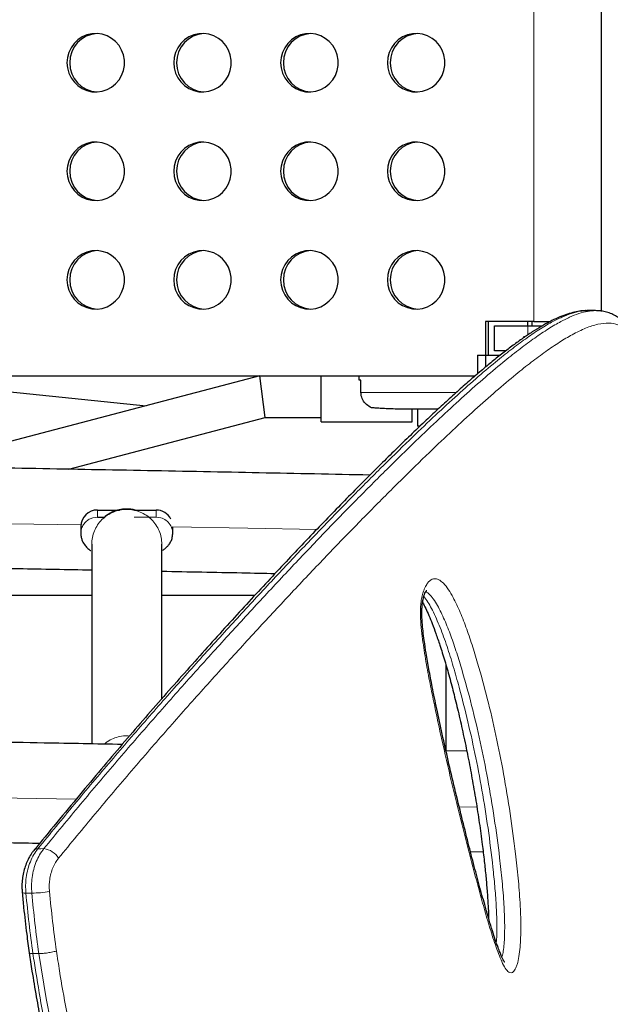
# Model space of a CAD drawing. Extents: x -91 to 567, y -9 to 660.
# Drawn here: x 338 to 347, y 238 to 253 of the extents above; entities that cross this region are included whole.
import ezdxf

# ---------------------------------------------------------------- set-up
doc = ezdxf.new("R2010")
doc.units = 0
doc.header["$LTSCALE"] = 0.125
doc.header["$MEASUREMENT"] = 0
doc.layers.add('CONTOUR', color=7, linetype='CONTINUOUS')

msp = doc.modelspace()

# ---------------------------------------------------------------- linework, layer by layer
at = {"layer": 'CONTOUR', "lineweight": 25}
for p, q in [((347.09303, 262.33667), (347.09303, 248.42664)), ((347.00466, 248.43892), (346.88015, 248.43892)), ((346.08341, 248.27417), (345.36272, 248.27417)), ((345.36272, 248.27417), (345.36272, 247.59384)), ((345.40385, 247.77417), (345.40385, 248.27417)), ((345.49303, 247.83667), (345.49303, 248.21167)), ((345.49303, 248.21167), (345.99303, 248.21167)), ((345.99303, 248.21167), (345.99303, 248.27417)), ((345.99303, 248.21167), (346.21214, 248.21167)), ((346.05553, 248.27417), (346.05553, 248.21167)), ((346.08341, 248.27417), (346.32594, 248.27417)), ((345.93053, 248.04576), (345.93736, 248.03665)), ((345.95093, 248.04576), (345.93053, 248.04576)), ((345.23973, 247.77417), (345.58452, 247.77417)), ((345.23973, 247.77417), (345.23973, 247.49015)), ((345.66191, 247.83667), (345.49303, 247.83667)), ((335.29274, 247.46167), (345.20658, 247.46167)), ((341.98386, 247.46167), (336.99303, 246.14871)), ((342.0647, 246.83667), (341.98386, 247.46167)), ((342.89928, 247.14917), (342.89928, 247.46167)), ((343.47078, 247.39917), (343.47078, 247.46167)), ((336.99121, 247.35275), (340.28278, 247.01416)), ((343.49773, 247.39917), (343.47078, 247.39917)), ((343.49773, 247.21167), (343.49773, 247.39917)), ((342.89928, 246.77417), (342.89928, 247.14917)), ((344.27837, 246.96167), (344.14444, 246.96167)), ((344.26428, 246.77417), (344.26428, 246.96167)), ((344.64994, 246.96167), (344.27837, 246.96167)), ((344.34303, 246.96167), (344.34303, 246.71167)), ((339.12756, 246.06399), (342.0647, 246.83667)), ((342.0647, 246.83667), (342.89928, 246.83667)), ((342.89928, 246.77417), (344.26428, 246.77417)), ((344.37609, 246.71167), (344.34303, 246.71167)), ((339.55553, 245.45433), (339.88178, 245.45433)), ((340.10788, 245.45433), (340.43053, 245.45433)), ((339.55553, 245.34841), (339.66169, 245.34841)), ((339.30553, 245.20573), (339.30553, 245.09982)), ((340.68053, 245.09982), (340.68053, 245.20428)), ((339.46803, 244.94094), (339.46803, 241.95342)), ((340.51803, 242.6307), (340.51803, 244.94094)), ((336.26803, 244.17917), (339.46803, 244.17917)), ((340.51803, 244.17917), (341.91025, 244.17917)), ((344.76803, 243.13794), (344.76803, 241.84885)), ((345.08124, 241.84229), (344.76803, 241.84885)), ((345.1354, 240.34085), (345.32549, 240.33676))]:
    msp.add_line(p, q, dxfattribs=at)
at = {"layer": 'CONTOUR', "lineweight": 18}
for p, q in [((346.08341, 260.89917), (346.08341, 248.27417)), ((345.99303, 248.21167), (345.99303, 248.07403)), ((343.49773, 247.21167), (344.9245, 247.21167)), ((339.55553, 245.45433), (339.55553, 245.34841)), ((340.43053, 245.45433), (340.43053, 245.34841)), ((339.44598, 245.32327), (339.48553, 245.33847)), ((339.48553, 245.33847), (339.55553, 245.34841)), ((340.43053, 245.34841), (340.10103, 245.34841)), ((340.43053, 245.34841), (340.50053, 245.33847)), ((345.23283, 241.008), (344.96864, 241.01361)), ((338.67681, 238.81442), (338.58842, 238.81442))]:
    msp.add_line(p, q, dxfattribs=at)
at = {"layer": 'CONTOUR', "lineweight": 25, "flags": 128}
for points in [[(339.09788, 252.14917), (339.1048, 252.07105), (339.12533, 251.99544), (339.15881, 251.92477), (339.20417, 251.86132), (339.25995, 251.80711), (339.32435, 251.7639), (339.39531, 251.73308), (339.47055, 251.71562), (339.54764, 251.71211), (339.62411, 251.72263), (339.6975, 251.74687), (339.76546, 251.78404), (339.82579, 251.83294), (339.87657, 251.89201), (339.91615, 251.95934), (339.94326, 252.03277), (339.95704, 252.10995), (339.95704, 252.18838), (339.94326, 252.26556), (339.91615, 252.33899), (339.87657, 252.40632), (339.82579, 252.46539), (339.76546, 252.51429), (339.6975, 252.55146), (339.62411, 252.5757), (339.54764, 252.58622), (339.47055, 252.58271), (339.39531, 252.56525), (339.32435, 252.53443), (339.25995, 252.49122), (339.20417, 252.43701), (339.15881, 252.37356), (339.12533, 252.30289), (339.1048, 252.22728), (339.09788, 252.14917)], [(340.69668, 252.14917), (340.7036, 252.07105), (340.72413, 251.99544), (340.75761, 251.92477), (340.80297, 251.86132), (340.85875, 251.80711), (340.92315, 251.7639), (340.99411, 251.73308), (341.06935, 251.71562), (341.14644, 251.71211), (341.22291, 251.72263), (341.2963, 251.74687), (341.36426, 251.78404), (341.42459, 251.83294), (341.47537, 251.89201), (341.51495, 251.95934), (341.54206, 252.03277), (341.55584, 252.10995), (341.55584, 252.18838), (341.54206, 252.26556), (341.51495, 252.33899), (341.47537, 252.40632), (341.42459, 252.46539), (341.36426, 252.51429), (341.2963, 252.55146), (341.22291, 252.5757), (341.14644, 252.58622), (341.06935, 252.58271), (340.99411, 252.56525), (340.92315, 252.53443), (340.85875, 252.49122), (340.80297, 252.43701), (340.75761, 252.37356), (340.72413, 252.30289), (340.7036, 252.22728), (340.69668, 252.14917)], [(342.29548, 252.14917), (342.3024, 252.07105), (342.32293, 251.99544), (342.35641, 251.92477), (342.40177, 251.86132), (342.45755, 251.80711), (342.52195, 251.7639), (342.59291, 251.73308), (342.66815, 251.71562), (342.74524, 251.71211), (342.82171, 251.72263), (342.8951, 251.74687), (342.96306, 251.78404), (343.02339, 251.83294), (343.07417, 251.89201), (343.11375, 251.95934), (343.14086, 252.03277), (343.15464, 252.10995), (343.15464, 252.18838), (343.14086, 252.26556), (343.11375, 252.33899), (343.07417, 252.40632), (343.02339, 252.46539), (342.96306, 252.51429), (342.8951, 252.55146), (342.82171, 252.5757), (342.74524, 252.58622), (342.66815, 252.58271), (342.59291, 252.56525), (342.52195, 252.53443), (342.45755, 252.49122), (342.40177, 252.43701), (342.35641, 252.37356), (342.32293, 252.30289), (342.3024, 252.22728), (342.29548, 252.14917)], [(343.89428, 252.14917), (343.9012, 252.07105), (343.92173, 251.99544), (343.95521, 251.92477), (344.00057, 251.86132), (344.05635, 251.80711), (344.12075, 251.7639), (344.19171, 251.73308), (344.26695, 251.71562), (344.34404, 251.71211), (344.42051, 251.72263), (344.4939, 251.74687), (344.56186, 251.78404), (344.62219, 251.83294), (344.67297, 251.89201), (344.71255, 251.95934), (344.73966, 252.03277), (344.75344, 252.10995), (344.75344, 252.18838), (344.73966, 252.26556), (344.71255, 252.33899), (344.67297, 252.40632), (344.62219, 252.46539), (344.56186, 252.51429), (344.4939, 252.55146), (344.42051, 252.5757), (344.34404, 252.58622), (344.26695, 252.58271), (344.19171, 252.56525), (344.12075, 252.53443), (344.05635, 252.49122), (344.00057, 252.43701), (343.95521, 252.37356), (343.92173, 252.30289), (343.9012, 252.22728), (343.89428, 252.14917)], [(339.09788, 250.52417), (339.1048, 250.44605), (339.12533, 250.37044), (339.15881, 250.29977), (339.20417, 250.23632), (339.25995, 250.18211), (339.32435, 250.1389), (339.39531, 250.10808), (339.47055, 250.09062), (339.54764, 250.08711), (339.62411, 250.09763), (339.6975, 250.12187), (339.76546, 250.15904), (339.82579, 250.20794), (339.87657, 250.26701), (339.91615, 250.33434), (339.94326, 250.40777), (339.95704, 250.48495), (339.95704, 250.56338), (339.94326, 250.64056), (339.91615, 250.71399), (339.87657, 250.78132), (339.82579, 250.84039), (339.76546, 250.88929), (339.6975, 250.92646), (339.62411, 250.9507), (339.54764, 250.96122), (339.47055, 250.95771), (339.39531, 250.94025), (339.32435, 250.90943), (339.25995, 250.86622), (339.20417, 250.81201), (339.15881, 250.74856), (339.12533, 250.67789), (339.1048, 250.60228), (339.09788, 250.52417)], [(340.69668, 250.52417), (340.7036, 250.44605), (340.72413, 250.37044), (340.75761, 250.29977), (340.80297, 250.23632), (340.85875, 250.18211), (340.92315, 250.1389), (340.99411, 250.10808), (341.06935, 250.09062), (341.14644, 250.08711), (341.22291, 250.09763), (341.2963, 250.12187), (341.36426, 250.15904), (341.42459, 250.20794), (341.47537, 250.26701), (341.51495, 250.33434), (341.54206, 250.40777), (341.55584, 250.48495), (341.55584, 250.56338), (341.54206, 250.64056), (341.51495, 250.71399), (341.47537, 250.78132), (341.42459, 250.84039), (341.36426, 250.88929), (341.2963, 250.92646), (341.22291, 250.9507), (341.14644, 250.96122), (341.06935, 250.95771), (340.99411, 250.94025), (340.92315, 250.90943), (340.85875, 250.86622), (340.80297, 250.81201), (340.75761, 250.74856), (340.72413, 250.67789), (340.7036, 250.60228), (340.69668, 250.52417)], [(342.29548, 250.52417), (342.3024, 250.44605), (342.32293, 250.37044), (342.35641, 250.29977), (342.40177, 250.23632), (342.45755, 250.18211), (342.52195, 250.1389), (342.59291, 250.10808), (342.66815, 250.09062), (342.74524, 250.08711), (342.82171, 250.09763), (342.8951, 250.12187), (342.96306, 250.15904), (343.02339, 250.20794), (343.07417, 250.26701), (343.11375, 250.33434), (343.14086, 250.40777), (343.15464, 250.48495), (343.15464, 250.56338), (343.14086, 250.64056), (343.11375, 250.71399), (343.07417, 250.78132), (343.02339, 250.84039), (342.96306, 250.88929), (342.8951, 250.92646), (342.82171, 250.9507), (342.74524, 250.96122), (342.66815, 250.95771), (342.59291, 250.94025), (342.52195, 250.90943), (342.45755, 250.86622), (342.40177, 250.81201), (342.35641, 250.74856), (342.32293, 250.67789), (342.3024, 250.60228), (342.29548, 250.52417)], [(343.89428, 250.52417), (343.9012, 250.44605), (343.92173, 250.37044), (343.95521, 250.29977), (344.00057, 250.23632), (344.05635, 250.18211), (344.12075, 250.1389), (344.19171, 250.10808), (344.26695, 250.09062), (344.34404, 250.08711), (344.42051, 250.09763), (344.4939, 250.12187), (344.56186, 250.15904), (344.62219, 250.20794), (344.67297, 250.26701), (344.71255, 250.33434), (344.73966, 250.40777), (344.75344, 250.48495), (344.75344, 250.56338), (344.73966, 250.64056), (344.71255, 250.71399), (344.67297, 250.78132), (344.62219, 250.84039), (344.56186, 250.88929), (344.4939, 250.92646), (344.42051, 250.9507), (344.34404, 250.96122), (344.26695, 250.95771), (344.19171, 250.94025), (344.12075, 250.90943), (344.05635, 250.86622), (344.00057, 250.81201), (343.95521, 250.74856), (343.92173, 250.67789), (343.9012, 250.60228), (343.89428, 250.52417)], [(339.09788, 248.89917), (339.1048, 248.82105), (339.12533, 248.74544), (339.15881, 248.67477), (339.20417, 248.61132), (339.25995, 248.55711), (339.32435, 248.5139), (339.39531, 248.48308), (339.47055, 248.46562), (339.54764, 248.46211), (339.62411, 248.47263), (339.6975, 248.49687), (339.76546, 248.53404), (339.82579, 248.58294), (339.87657, 248.64201), (339.91615, 248.70934), (339.94326, 248.78277), (339.95704, 248.85995), (339.95704, 248.93838), (339.94326, 249.01556), (339.91615, 249.08899), (339.87657, 249.15632), (339.82579, 249.21539), (339.76546, 249.26429), (339.6975, 249.30146), (339.62411, 249.3257), (339.54764, 249.33622), (339.47055, 249.33271), (339.39531, 249.31525), (339.32435, 249.28443), (339.25995, 249.24122), (339.20417, 249.18701), (339.15881, 249.12356), (339.12533, 249.05289), (339.1048, 248.97728), (339.09788, 248.89917)], [(340.69668, 248.89917), (340.7036, 248.82105), (340.72413, 248.74544), (340.75761, 248.67477), (340.80297, 248.61132), (340.85875, 248.55711), (340.92315, 248.5139), (340.99411, 248.48308), (341.06935, 248.46562), (341.14644, 248.46211), (341.22291, 248.47263), (341.2963, 248.49687), (341.36426, 248.53404), (341.42459, 248.58294), (341.47537, 248.64201), (341.51495, 248.70934), (341.54206, 248.78277), (341.55584, 248.85995), (341.55584, 248.93838), (341.54206, 249.01556), (341.51495, 249.08899), (341.47537, 249.15632), (341.42459, 249.21539), (341.36426, 249.26429), (341.2963, 249.30146), (341.22291, 249.3257), (341.14644, 249.33622), (341.06935, 249.33271), (340.99411, 249.31525), (340.92315, 249.28443), (340.85875, 249.24122), (340.80297, 249.18701), (340.75761, 249.12356), (340.72413, 249.05289), (340.7036, 248.97728), (340.69668, 248.89917)], [(342.29548, 248.89917), (342.3024, 248.82105), (342.32293, 248.74544), (342.35641, 248.67477), (342.40177, 248.61132), (342.45755, 248.55711), (342.52195, 248.5139), (342.59291, 248.48308), (342.66815, 248.46562), (342.74524, 248.46211), (342.82171, 248.47263), (342.8951, 248.49687), (342.96306, 248.53404), (343.02339, 248.58294), (343.07417, 248.64201), (343.11375, 248.70934), (343.14086, 248.78277), (343.15464, 248.85995), (343.15464, 248.93838), (343.14086, 249.01556), (343.11375, 249.08899), (343.07417, 249.15632), (343.02339, 249.21539), (342.96306, 249.26429), (342.8951, 249.30146), (342.82171, 249.3257), (342.74524, 249.33622), (342.66815, 249.33271), (342.59291, 249.31525), (342.52195, 249.28443), (342.45755, 249.24122), (342.40177, 249.18701), (342.35641, 249.12356), (342.32293, 249.05289), (342.3024, 248.97728), (342.29548, 248.89917)], [(343.89428, 248.89917), (343.9012, 248.82105), (343.92173, 248.74544), (343.95521, 248.67477), (344.00057, 248.61132), (344.05635, 248.55711), (344.12075, 248.5139), (344.19171, 248.48308), (344.26695, 248.46562), (344.34404, 248.46211), (344.42051, 248.47263), (344.4939, 248.49687), (344.56186, 248.53404), (344.62219, 248.58294), (344.67297, 248.64201), (344.71255, 248.70934), (344.73966, 248.78277), (344.75344, 248.85995), (344.75344, 248.93838), (344.73966, 249.01556), (344.71255, 249.08899), (344.67297, 249.15632), (344.62219, 249.21539), (344.56186, 249.26429), (344.4939, 249.30146), (344.42051, 249.3257), (344.34404, 249.33622), (344.26695, 249.33271), (344.19171, 249.31525), (344.12075, 249.28443), (344.05635, 249.24122), (344.00057, 249.18701), (343.95521, 249.12356), (343.92173, 249.05289), (343.9012, 248.97728), (343.89428, 248.89917)]]:
    msp.add_lwpolyline(points, dxfattribs=at)
at = {"layer": 'CONTOUR', "lineweight": 18, "flags": 128}
for points in [[(339.30673, 245.23008), (338.25005, 245.24931), (336.46896, 245.28052), (336.43052, 245.28118)], [(342.83467, 245.162), (341.80506, 245.18249), (340.68053, 245.20428)], [(339.23732, 241.12708), (338.35222, 241.14319), (336.5665, 241.17457), (334.77852, 241.20446), (332.98838, 241.23287), (331.1962, 241.25979)], [(338.66294, 240.38444), (338.70783, 240.38478), (338.75219, 240.38511)], [(338.57167, 239.71951), (338.52639, 239.71969), (338.48325, 239.71987)], [(338.9176, 237.48327), (338.78631, 238.14215), (338.67681, 238.81441), (338.67681, 238.81442), (338.67681, 238.81442)]]:
    msp.add_lwpolyline(points, dxfattribs=at)
at = {"layer": 'CONTOUR', "lineweight": 25}
for centre, radius, start, end in [((339.57304, 252.1528), 0.43404, 93.189078, 180.479469), ((341.17184, 252.1528), 0.43404, 93.189078, 180.479469), ((342.77064, 252.1528), 0.43404, 93.189078, 180.479469), ((344.36944, 252.1528), 0.43404, 93.189078, 180.479469), ((339.57335, 252.14582), 0.43435, 179.558928, 266.772526), ((341.17215, 252.14582), 0.43435, 179.558928, 266.772526), ((342.77095, 252.14582), 0.43435, 179.558928, 266.772526), ((344.36975, 252.14582), 0.43435, 179.558928, 266.772526), ((339.57304, 250.5278), 0.43404, 93.189078, 180.479469), ((341.17184, 250.5278), 0.43404, 93.189078, 180.479469), ((342.77064, 250.5278), 0.43404, 93.189078, 180.479469), ((344.36944, 250.5278), 0.43404, 93.189078, 180.479469), ((339.57335, 250.52082), 0.43435, 179.558928, 266.772526), ((341.17215, 250.52082), 0.43435, 179.558928, 266.772526), ((342.77095, 250.52082), 0.43435, 179.558928, 266.772526), ((344.36975, 250.52082), 0.43435, 179.558928, 266.772526), ((339.57304, 248.9028), 0.43404, 93.189078, 180.479469), ((341.17184, 248.9028), 0.43404, 93.189078, 180.479469), ((342.77064, 248.9028), 0.43404, 93.189078, 180.479469), ((344.36944, 248.9028), 0.43404, 93.189078, 180.479469), ((339.57335, 248.89582), 0.43435, 179.558928, 266.772526), ((341.17215, 248.89582), 0.43435, 179.558928, 266.772526), ((342.77095, 248.89582), 0.43435, 179.558928, 266.772526), ((344.36975, 248.89582), 0.43435, 179.558928, 266.772526), ((339.55483, 245.20503), 0.2493, 89.838857, 179.837945), ((340.43086, 245.20423), 0.2501, 27.238823, 90.076369)]:
    msp.add_arc(centre, radius, start, end, dxfattribs=at)
at = {"layer": 'CONTOUR', "lineweight": 18}
for centre, radius, start, end in [((338.65802, 240.31099), 0.07361, 86.168701, 137.648305), ((338.71982, 240.09468), 0.29223, 30.444522, 83.639713), ((338.46596, 239.80382), 0.08571, 243.72548, 281.642547), ((338.54902, 241.43249), 1.71313, 270.757584, 279.640227)]:
    msp.add_arc(centre, radius, start, end, dxfattribs=at)
at = {"layer": 'CONTOUR', "lineweight": 25}
for points, knots in [([(346.88014, 248.43792), (346.87246, 248.43821), (346.83443, 248.43963), (346.76342, 248.43077), (346.66488, 248.41122), (346.5585, 248.37833), (346.44438, 248.33285), (346.32312, 248.27449), (346.19518, 248.20368), (346.06099, 248.12092), (345.92068, 248.02662), (345.77419, 247.92109), (345.62136, 247.80454), (345.46157, 247.67679), (345.29447, 247.53798), (345.11965, 247.38776), (344.9373, 247.22641), (344.74724, 247.05387), (344.54916, 246.86997), (344.34277, 246.67455), (344.12782, 246.46749), (343.90459, 246.24923), (343.67357, 246.02011), (343.43535, 245.78061), (343.18993, 245.53064), (342.9373, 245.27009), (342.67748, 244.99887), (342.41051, 244.71689), (342.13643, 244.42408), (341.85531, 244.12037), (341.56721, 243.80572), (341.27225, 243.48007), (340.97052, 243.14341), (340.66218, 242.79566), (340.3523, 242.44277), (340.04159, 242.08279), (339.72852, 241.71489), (339.40579, 241.3309), (339.07129, 240.92853), (338.80299, 240.60327), (338.64514, 240.41052), (338.60381, 240.36005)], [0, 0, 0, 0, 0.00456606, 0.02260072, 0.04194919, 0.06274206, 0.08458038, 0.1072142, 0.1303353, 0.15376197, 0.17741262, 0.20125721, 0.22528419, 0.24948399, 0.27410909, 0.29902046, 0.3242124, 0.34971987, 0.3755761, 0.40181318, 0.42846228, 0.45553794, 0.48284748, 0.51039337, 0.53819822, 0.56627406, 0.59463194, 0.62328189, 0.65223279, 0.68149233, 0.71106692, 0.74096157, 0.7711798, 0.80172349, 0.8326062, 0.8622932, 0.89247792, 0.92348765, 0.95540364, 0.98832276, 1, 1, 1, 1]), ([(347.74172, 246.94375), (347.74132, 246.97813), (347.74026, 247.0691), (347.73433, 247.20637), (347.7246, 247.35587), (347.71068, 247.49668), (347.69183, 247.63194), (347.66752, 247.75935), (347.63715, 247.87806), (347.59989, 247.98799), (347.55495, 248.08777), (347.5025, 248.17574), (347.44308, 248.25111), (347.37729, 248.31359), (347.3061, 248.36302), (347.23117, 248.39947), (347.15285, 248.42389), (347.0765, 248.43736), (347.02616, 248.43786), (347.00343, 248.43809)], [0, 0, 0, 0, 0.03742742, 0.09906313, 0.15763091, 0.21934054, 0.283181, 0.34780508, 0.41333181, 0.47969071, 0.54650194, 0.61096043, 0.67342547, 0.73290084, 0.78945959, 0.84396455, 0.89832621, 0.95410574, 1, 1, 1, 1]), ([(343.65612, 246.98504), (343.62942, 246.9991), (343.57593, 247.02726), (343.52088, 247.09928), (343.49946, 247.165), (343.49808, 247.20229), (343.49773, 247.21167)], [0, 0, 0, 0, 0.3090289, 0.61912893, 0.90425872, 1, 1, 1, 1]), ([(344.27837, 246.96167), (344.23728, 246.96182), (344.15392, 246.96215), (344.03536, 246.96463), (343.92445, 246.96831), (343.82633, 246.97292), (343.74227, 246.97804), (343.68788, 246.98217), (343.66329, 246.98439), (343.65612, 246.98504)], [0, 0, 0, 0, 0.15340897, 0.31126393, 0.4647465, 0.62265838, 0.7765259, 0.93484193, 1, 1, 1, 1]), ([(343.63108, 245.97686), (343.07953, 245.98802), (341.97163, 246.01043), (340.30449, 246.04247), (338.63055, 246.07339), (336.95448, 246.10299), (335.27642, 246.13129), (333.59645, 246.15829), (331.91466, 246.18399), (330.23114, 246.20838), (328.54598, 246.23147), (326.85928, 246.25325), (325.17112, 246.27372), (323.48159, 246.29288), (321.79079, 246.31073), (320.09879, 246.32727), (318.40571, 246.34249), (316.71161, 246.35641), (315.01661, 246.369), (313.32077, 246.38029), (311.62421, 246.39026), (309.927, 246.39891), (308.22924, 246.40624), (306.53102, 246.41226), (304.83243, 246.41697), (303.13356, 246.42035), (301.43451, 246.42242), (299.73535, 246.42317), (298.03619, 246.4226), (296.33712, 246.42071), (294.63822, 246.41751), (292.93958, 246.41299), (291.24131, 246.40715), (289.54348, 246.4), (287.84619, 246.39153), (286.14953, 246.38174), (284.4536, 246.37064), (282.75847, 246.35822), (281.06425, 246.34449), (279.37102, 246.32945), (277.67887, 246.31309), (275.9879, 246.29542), (274.29819, 246.27644), (272.60984, 246.25615), (270.92293, 246.23455), (269.23755, 246.21165), (267.55381, 246.18744), (265.87178, 246.16192), (264.19155, 246.1351), (262.51322, 246.10697), (260.83688, 246.07755), (259.16261, 246.04683), (257.49051, 246.0148), (255.82064, 245.9815), (254.15324, 245.94684), (252.92759, 245.92056), (252.25818, 245.90564), (252.14303, 245.90308)], [0, 0, 0, 0, 0.01829177, 0.03674244, 0.0551931, 0.07364373, 0.09209433, 0.11054491, 0.12899547, 0.14744602, 0.16589654, 0.18434704, 0.20279753, 0.221248, 0.23969846, 0.2581489, 0.27659933, 0.29504975, 0.31350016, 0.33195056, 0.35040095, 0.36885133, 0.38730171, 0.40575208, 0.42420245, 0.44265281, 0.46110317, 0.47955353, 0.49800389, 0.51645425, 0.53490461, 0.55335497, 0.57180534, 0.59025571, 0.60870608, 0.62715646, 0.64560685, 0.66405724, 0.68250765, 0.70095806, 0.71940849, 0.73785893, 0.75630938, 0.77475984, 0.79321032, 0.81166082, 0.83011133, 0.84856186, 0.86701242, 0.88546299, 0.90391358, 0.9223642, 0.94081484, 0.95926551, 0.9777162, 0.99616692, 1, 1, 1, 1]), ([(340.12226, 245.44495), (340.12228, 245.44676), (340.1223, 245.44936), (340.10699, 245.45498), (340.08967, 245.45943), (340.06633, 245.46366), (340.01216, 245.46984), (339.93035, 245.46846), (339.8436, 245.44942), (339.78088, 245.42585), (339.74142, 245.40646), (339.71031, 245.38773), (339.67689, 245.36389), (339.65876, 245.34638), (339.65141, 245.33636), (339.65258, 245.33396), (339.65306, 245.33298)], [0, 0, 0, 0, 0.06746201, 0.09655535, 0.12288062, 0.14983858, 0.18037227, 0.30438419, 0.42179098, 0.4770753, 0.52975749, 0.58399701, 0.64381187, 0.79071793, 0.91429504, 1, 1, 1, 1]), ([(339.30553, 245.09982), (339.30679, 245.08059), (339.30927, 245.04277), (339.33116, 244.97869), (339.36937, 244.92008), (339.4119, 244.87799), (339.44381, 244.85181), (339.45188, 244.84431), (339.45315, 244.84873), (339.45324, 244.84906)], [0, 0, 0, 0, 0.1077077, 0.2119122, 0.41046569, 0.59907023, 0.78245736, 0.98362183, 1, 1, 1, 1]), ([(340.53031, 244.85742), (340.53134, 244.85608), (340.53484, 244.85151), (340.55267, 244.8657), (340.58478, 244.89162), (340.61988, 244.92981), (340.64832, 244.97139), (340.67422, 245.02799), (340.67838, 245.07541), (340.68053, 245.09982)], [0, 0, 0, 0, 0.08203937, 0.27761674, 0.49253902, 0.60873095, 0.73162791, 0.86190182, 1, 1, 1, 1]), ([(336.26803, 244.61416), (336.41084, 244.61178), (337.11273, 244.60006), (338.17957, 244.58124), (339.10259, 244.56421), (339.46803, 244.55746)], [0, 0, 0, 0, 0.13367518, 0.65700819, 1, 1, 1, 1]), ([(340.51803, 244.53781), (340.91735, 244.53028), (341.48272, 244.51961), (342.04694, 244.50829), (342.21266, 244.50496)], [0, 0, 0, 0, 0.706297074, 1, 1, 1, 1]), ([(345.64798, 238.68559), (345.6482, 238.68538), (345.64917, 238.68438), (345.64364, 238.69112), (345.63395, 238.70681), (345.61906, 238.73459), (345.60006, 238.77567), (345.57565, 238.83399), (345.54398, 238.91566), (345.50581, 239.02402), (345.46172, 239.16093), (345.4125, 239.32523), (345.35038, 239.53997), (345.27561, 239.80723), (345.19025, 240.12614), (345.09971, 240.4773), (345.00266, 240.86633), (344.90229, 241.27823), (344.80405, 241.69404), (344.71378, 242.09202), (344.63424, 242.46062), (344.56758, 242.78486), (344.51464, 243.06166), (344.47494, 243.29298), (344.44569, 243.48383), (344.42584, 243.63794), (344.41438, 243.75906), (344.40846, 243.85961), (344.40792, 243.94119), (344.41137, 244.01235), (344.41817, 244.07351), (344.42783, 244.1261), (344.43815, 244.16392), (344.44979, 244.19684), (344.46233, 244.22421), (344.47474, 244.24451), (344.48262, 244.2526), (344.48123, 244.25153), (344.48089, 244.25127)], [0, 0, 0, 0, 0.001677204, 0.007757615, 0.014887681, 0.02358952, 0.034308693, 0.047570756, 0.064478716, 0.088764012, 0.115359289, 0.145833126, 0.182703967, 0.235582803, 0.293203632, 0.354937176, 0.422119152, 0.496911888, 0.568297229, 0.635030117, 0.69815055, 0.752292363, 0.795073039, 0.833028639, 0.863227284, 0.885342009, 0.904844812, 0.918630346, 0.93070357, 0.94125948, 0.950579807, 0.959018468, 0.967279432, 0.971947518, 0.980546871, 0.989025867, 0.997323759, 1, 1, 1, 1]), ([(344.4188, 244.07278), (344.41925, 244.07201), (344.43546, 244.04408), (344.46741, 243.97921), (344.51534, 243.87373), (344.56567, 243.74862), (344.62041, 243.59962), (344.68358, 243.41519), (344.75189, 243.19779), (344.82286, 242.95066), (344.89248, 242.68623), (344.96176, 242.40002), (345.03126, 242.08889), (345.09769, 241.76767), (345.16047, 241.4362), (345.21702, 241.10746), (345.26809, 240.7761), (345.30955, 240.47342), (345.34212, 240.20515), (345.3662, 239.97453), (345.38552, 239.75268), (345.39829, 239.55533), (345.40596, 239.41707), (345.40737, 239.35449), (345.40763, 239.34326)], [0, 0, 0, 0, 0.0007593, 0.02764557, 0.0565297, 0.08841548, 0.12443273, 0.16670835, 0.22079282, 0.27585694, 0.33387024, 0.39526155, 0.46066265, 0.53106485, 0.59570172, 0.66415435, 0.72956834, 0.7924875, 0.84115338, 0.88439421, 0.92378757, 0.96583303, 0.99386474, 1, 1, 1, 1]), ([(339.925, 241.94496), (339.53611, 241.95222), (338.58941, 241.96988), (337.08247, 241.99646), (335.40461, 242.0249), (333.72477, 242.05199), (332.04312, 242.07779), (330.35973, 242.10228), (328.6747, 242.12547), (326.98811, 242.14735), (325.30006, 242.16792), (323.61063, 242.18718), (321.91992, 242.20513), (320.22801, 242.22177), (318.53501, 242.23709), (316.84099, 242.25111), (315.14604, 242.26381), (313.45027, 242.27519), (311.75376, 242.28526), (310.0566, 242.29401), (308.35888, 242.30145), (306.66069, 242.30757), (304.96213, 242.31237), (303.26328, 242.31586), (301.56423, 242.31802), (299.86508, 242.31887), (298.16592, 242.31841), (296.46683, 242.31662), (294.76792, 242.31352), (293.06926, 242.3091), (291.37095, 242.30336), (289.67309, 242.29631), (287.97575, 242.28794), (286.27904, 242.27825), (284.58305, 242.26725), (282.88786, 242.25493), (281.19356, 242.2413), (279.50025, 242.22636), (277.80802, 242.2101), (276.11695, 242.19253), (274.42715, 242.17365), (272.73869, 242.15346), (271.05166, 242.13197), (269.36617, 242.10916), (267.6823, 242.08505), (266.00013, 242.05963), (264.31977, 242.03291), (262.64129, 242.00488), (260.96479, 241.97556), (259.29036, 241.94494), (257.6181, 241.91301), (255.94804, 241.87981), (254.28047, 241.84524), (253.01224, 241.81815), (252.30051, 241.80227), (252.14303, 241.79876)], [0, 0, 0, 0, 0.01341215, 0.03265, 0.05188782, 0.07112562, 0.0903634, 0.10960116, 0.1288389, 0.14807662, 0.16731432, 0.186552, 0.20578968, 0.22502733, 0.24426497, 0.2635026, 0.28274022, 0.30197783, 0.32121543, 0.34045303, 0.35969061, 0.37892819, 0.39816577, 0.41740334, 0.43664091, 0.45587847, 0.47511604, 0.49435361, 0.51359117, 0.53282874, 0.55206632, 0.57130389, 0.59054147, 0.60977906, 0.62901666, 0.64825426, 0.66749188, 0.6867295, 0.70596713, 0.72520478, 0.74444244, 0.76368012, 0.78291781, 0.80215552, 0.82139325, 0.84063099, 0.85986876, 0.87910655, 0.89834436, 0.91758219, 0.93682005, 0.95605793, 0.97529585, 0.99453379, 1, 1, 1, 1]), ([(252.14303, 240.29849), (252.15033, 240.29865), (252.7114, 240.31119), (253.82789, 240.33529), (255.4935, 240.37022), (257.16165, 240.40377), (258.83204, 240.43605), (260.50463, 240.46703), (262.17931, 240.49671), (263.85601, 240.52509), (265.53462, 240.55218), (267.21507, 240.57795), (268.89726, 240.60243), (270.58109, 240.6256), (272.26649, 240.64746), (273.95335, 240.66802), (275.64159, 240.68727), (277.33112, 240.7052), (279.02185, 240.72183), (280.71368, 240.73715), (282.40653, 240.75115), (284.1003, 240.76384), (285.79491, 240.77522), (287.49025, 240.78528), (289.18625, 240.79403), (290.88281, 240.80146), (292.57984, 240.80757), (294.27724, 240.81237), (295.97494, 240.81586), (297.67282, 240.81802), (299.37082, 240.81887), (301.06882, 240.81841), (302.76675, 240.81662), (304.46451, 240.81352), (306.16201, 240.80911), (307.85916, 240.80337), (309.55586, 240.79633), (311.25204, 240.78796), (312.94758, 240.77828), (314.64241, 240.76729), (316.33644, 240.75498), (318.02957, 240.74136), (319.7217, 240.72643), (321.41276, 240.71018), (323.10265, 240.69262), (324.79128, 240.67376), (326.47856, 240.65358), (328.16439, 240.6321), (329.84869, 240.60931), (331.53137, 240.58522), (333.21233, 240.55981), (334.89152, 240.53313), (336.56866, 240.50505), (337.83543, 240.48312), (338.54243, 240.47014), (338.69177, 240.4674)], [0, 0, 0, 0, 0.000257, 0.01975708, 0.0392572, 0.05875736, 0.07825755, 0.09775776, 0.117258, 0.13675827, 0.15625856, 0.17575887, 0.1952592, 0.21475956, 0.23425993, 0.25376033, 0.27326073, 0.29276116, 0.3122616, 0.33176206, 0.35126252, 0.370763, 0.39026349, 0.40976399, 0.4292645, 0.44876501, 0.46826553, 0.48776606, 0.50726659, 0.52676712, 0.54626765, 0.56576819, 0.58526873, 0.60476926, 0.62426979, 0.64377032, 0.66327084, 0.68277136, 0.70227187, 0.72177238, 0.74127287, 0.76077336, 0.78027383, 0.79977429, 0.81927474, 0.83877518, 0.8582756, 0.877776, 0.89727639, 0.91677676, 0.9362771, 0.95577743, 0.97527773, 0.99477802, 1, 1, 1, 1]), ([(338.60466, 240.35971), (338.594, 240.34688), (338.56503, 240.31203), (338.52588, 240.24568), (338.48702, 240.16303), (338.45717, 240.07358), (338.43608, 239.98011), (338.42497, 239.88373), (338.42227, 239.79871), (338.42727, 239.74685), (338.42918, 239.72705)], [0, 0, 0, 0, 0.07934921, 0.2155298, 0.35548396, 0.49384837, 0.63428186, 0.77452523, 0.91391395, 1, 1, 1, 1]), ([(338.42897, 239.72703), (338.4357, 239.65236), (338.4545, 239.44373), (338.48906, 239.14317), (338.52058, 238.91846), (338.53352, 238.8262)], [0, 0, 0, 0, 0.24730147, 0.69096515, 1, 1, 1, 1]), ([(338.53242, 238.82582), (338.54619, 238.73508), (338.57967, 238.51448), (338.63606, 238.17546), (338.70474, 237.80357), (338.78095, 237.43875), (338.86633, 237.07061), (338.95984, 236.70442), (339.06155, 236.33927), (339.17149, 235.97487), (339.28972, 235.61088), (339.41581, 235.24793), (339.54895, 234.88977), (339.68857, 234.53704), (339.83429, 234.18978), (339.98673, 233.84617), (340.1452, 233.5075), (340.30893, 233.17507), (340.47712, 232.8503), (340.65005, 232.5317), (340.8278, 232.21845), (341.0108, 231.90968), (341.19808, 231.60674), (341.38923, 231.30994), (341.58382, 231.01967), (341.78134, 230.73628), (341.98129, 230.46015), (342.18311, 230.19166), (342.38622, 229.9312), (342.59, 229.67914), (342.79382, 229.43585), (342.99708, 229.20162), (343.19911, 228.97677), (343.39981, 228.76102), (343.59916, 228.55416), (343.7971, 228.35608), (343.99314, 228.1671), (344.1868, 227.9875), (344.37759, 227.81757), (344.56504, 227.65756), (344.74866, 227.50769), (344.92799, 227.36818), (345.10261, 227.23918), (345.27213, 227.12081), (345.43632, 227.01312), (345.59508, 226.916), (345.74937, 226.82889), (345.89937, 226.75205), (346.04501, 226.68587), (346.18579, 226.63103), (346.32169, 226.58756), (346.45214, 226.55727), (346.54745, 226.54089), (346.59824, 226.53897), (346.60841, 226.53859)], [0, 0, 0, 0, 0.01252032, 0.0304404, 0.04699021, 0.06438283, 0.08178636, 0.0993173, 0.11700774, 0.13489068, 0.15299957, 0.171375, 0.18988852, 0.20816957, 0.22665934, 0.24530897, 0.26406871, 0.28288537, 0.30169826, 0.32044152, 0.33953261, 0.35878407, 0.37819416, 0.39775806, 0.41746886, 0.43731754, 0.45729302, 0.47738217, 0.49756997, 0.5178397, 0.53817308, 0.55855065, 0.57896071, 0.59938861, 0.61994435, 0.6406116, 0.66137164, 0.68220483, 0.70309093, 0.72400943, 0.74493999, 0.76585823, 0.78674412, 0.80758127, 0.82835562, 0.84908193, 0.86984683, 0.89083586, 0.91183962, 0.93282145, 0.95372685, 0.97446295, 0.99488443, 1, 1, 1, 1])]:
    msp.add_open_spline(points, degree=3, knots=knots, dxfattribs=at)
at = {"layer": 'CONTOUR', "lineweight": 18}
for points, knots in [([(346.88046, 248.43742), (346.84722, 248.43622), (346.7751, 248.43361), (346.64952, 248.40037), (346.50681, 248.34533), (346.34488, 248.26424), (346.16292, 248.15572), (345.95937, 248.01752), (345.74231, 247.85572), (345.4957, 247.65857), (345.21677, 247.422), (344.90264, 247.14219), (344.57164, 246.83626), (344.20142, 246.48352), (343.78975, 246.07976), (343.33519, 245.62173), (342.86362, 245.13535), (342.37622, 244.62215), (341.87359, 244.08326), (341.35869, 243.52132), (340.83389, 242.93757), (340.30061, 242.33242), (339.75848, 241.70506), (339.21257, 241.0565), (338.8457, 240.60791), (338.66294, 240.38444)], [0, 0, 0, 0, 0.02588885, 0.05616804, 0.08672701, 0.11733756, 0.15218878, 0.18713441, 0.22213884, 0.25722706, 0.2999682, 0.34278831, 0.38582675, 0.42893058, 0.48076663, 0.53269996, 0.58447595, 0.63633262, 0.68841617, 0.74056927, 0.79234789, 0.84418874, 0.89621281, 0.94829825, 1, 1, 1, 1]), ([(338.75219, 240.38511), (338.93526, 240.60804), (339.30168, 241.05422), (339.84675, 241.69923), (340.38869, 242.32396), (340.92388, 242.92897), (341.44992, 243.51183), (341.96467, 244.07148), (342.46697, 244.60803), (342.9564, 245.12153), (343.4303, 245.60859), (343.88678, 246.06697), (344.29928, 246.47023), (344.67113, 246.82346), (345.0047, 247.13091), (345.32299, 247.41369), (345.6053, 247.65251), (345.85437, 247.85113), (346.07294, 248.01373), (346.27878, 248.15328), (346.46066, 248.26158), (346.62061, 248.34181), (346.7606, 248.3968), (346.88968, 248.43219), (346.96606, 248.43645), (347.00366, 248.43855)], [0, 0, 0, 0, 0.051533, 0.10314129, 0.15481187, 0.20666473, 0.25857905, 0.31019791, 0.3618833, 0.41378238, 0.46575994, 0.51742643, 0.56918588, 0.61214937, 0.65524465, 0.69840909, 0.74172025, 0.77672486, 0.81180891, 0.84695003, 0.88218261, 0.9117089, 0.94128002, 0.97109571, 1, 1, 1, 1]), ([(347.7429, 246.86646), (347.74102, 246.97265), (347.73725, 247.18538), (347.71416, 247.45847), (347.67741, 247.6956), (347.6251, 247.89113), (347.55408, 248.04824), (347.46122, 248.1617), (347.34479, 248.23255), (347.20659, 248.2585), (347.04585, 248.24087), (346.86274, 248.18152), (346.6691, 248.08816), (346.46846, 247.96903), (346.26426, 247.83096), (346.04706, 247.66971), (345.79983, 247.47283), (345.5195, 247.23625), (345.2034, 246.95612), (344.8713, 246.65021), (344.50107, 246.2987), (344.09012, 245.89755), (343.63628, 245.44233), (343.165, 244.95883), (342.67784, 244.44884), (342.17674, 243.9142), (341.66351, 243.35653), (341.1392, 242.77737), (340.60576, 242.1767), (340.06505, 241.55392), (339.52092, 240.90981), (339.15461, 240.46487), (338.97175, 240.24275)], [0, 0, 0, 0, 0.02710838, 0.05430128, 0.08151253, 0.10868578, 0.13577762, 0.16598353, 0.196225, 0.22643855, 0.25771011, 0.28900987, 0.32028818, 0.34727401, 0.37428273, 0.40129541, 0.42828664, 0.46149274, 0.49472706, 0.52796631, 0.56117914, 0.60103719, 0.64089631, 0.68081782, 0.72076817, 0.76072239, 0.80064918, 0.84053511, 0.88044468, 0.92035381, 0.96023913, 1, 1, 1, 1]), ([(339.44598, 245.32327), (339.4265, 245.31187), (339.38756, 245.28908), (339.34345, 245.23678), (339.31426, 245.17574), (339.30585, 245.12808), (339.30556, 245.10278), (339.30553, 245.09982)], [0, 0, 0, 0, 0.24196533, 0.48393066, 0.72589598, 0.96786131, 1, 1, 1, 1]), ([(340.68053, 245.09982), (340.67938, 245.11766), (340.67633, 245.16502), (340.64478, 245.23705), (340.58372, 245.30471), (340.52826, 245.32722), (340.50053, 245.33847)], [0, 0, 0, 0, 0.16778237, 0.44518824, 0.72259412, 1, 1, 1, 1]), ([(344.44523, 244.27108), (344.45671, 244.29586), (344.47716, 244.34), (344.51288, 244.38496), (344.55774, 244.42137), (344.60998, 244.4314), (344.66482, 244.41225), (344.72392, 244.36925), (344.79037, 244.29089), (344.87742, 244.14785), (344.97199, 243.95347), (345.07058, 243.70447), (345.16015, 243.43902), (345.26799, 243.0835), (345.39079, 242.63428), (345.5203, 242.08055), (345.63421, 241.50717), (345.73196, 240.91619), (345.80242, 240.39372), (345.85125, 239.9468), (345.87661, 239.62102), (345.88951, 239.33475), (345.89027, 239.12279), (345.88206, 238.94544), (345.86813, 238.80591), (345.84893, 238.69784), (345.82711, 238.62521), (345.80185, 238.56696), (345.76602, 238.52654), (345.72694, 238.52535), (345.6956, 238.54596), (345.65936, 238.58744), (345.61644, 238.66528), (345.5508, 238.82507), (345.47172, 239.04853), (345.38202, 239.34116), (345.29694, 239.64661), (345.18641, 240.05891), (345.04949, 240.57904), (344.89094, 241.21729), (344.73846, 241.86911), (344.6194, 242.41843), (344.52952, 242.85702), (344.46878, 243.18313), (344.4256, 243.46381), (344.39766, 243.69508), (344.38718, 243.84622), (344.38697, 243.96827), (344.39297, 244.05974), (344.40676, 244.14738), (344.4249, 244.21851), (344.43961, 244.25655), (344.44523, 244.27108)], [0, 0, 0, 0, 0.00727921, 0.01297114, 0.01866285, 0.02919471, 0.03687309, 0.04456752, 0.05838476, 0.07224309, 0.09582284, 0.11948569, 0.14322431, 0.16690768, 0.21144285, 0.2561106, 0.30080113, 0.34542642, 0.38992585, 0.41590276, 0.44185809, 0.45859966, 0.4753053, 0.48534251, 0.49535925, 0.50511706, 0.51007269, 0.51502101, 0.52413533, 0.53197817, 0.5372446, 0.54252051, 0.55426225, 0.56606388, 0.59173838, 0.61747724, 0.64328544, 0.66905468, 0.72003012, 0.77104246, 0.82204937, 0.87301741, 0.89726123, 0.9215065, 0.94571273, 0.9582592, 0.97077274, 0.9770642, 0.98334376, 0.98970716, 0.99606714, 1, 1, 1, 1]), ([(345.6048, 238.76614), (345.60793, 238.77424), (345.61931, 238.80371), (345.63098, 238.88248), (345.64201, 238.98763), (345.64863, 239.13942), (345.64787, 239.32651), (345.63551, 239.59263), (345.61125, 239.90108), (345.56334, 240.3345), (345.49393, 240.84486), (345.39715, 241.4251), (345.28442, 241.9882), (345.15636, 242.53222), (345.03553, 242.97156), (344.93038, 243.31724), (344.84417, 243.57282), (344.74932, 243.81286), (344.66024, 243.99543), (344.58128, 244.12726), (344.52562, 244.1917), (344.48662, 244.2242), (344.47073, 244.229), (344.46674, 244.2302)], [0, 0, 0, 0, 0.00554195, 0.02017118, 0.03830365, 0.05648169, 0.09040828, 0.12441436, 0.18023296, 0.23609928, 0.33390809, 0.43199152, 0.53021734, 0.62839352, 0.72628033, 0.77716928, 0.8281774, 0.87901572, 0.92967244, 0.95648527, 0.98320541, 0.99578149, 1, 1, 1, 1]), ([(344.43777, 244.16008), (344.44357, 244.15353), (344.47012, 244.12357), (344.51306, 244.05372), (344.59055, 243.90926), (344.68349, 243.69767), (344.7868, 243.41351), (344.88028, 243.11279), (344.98533, 242.73669), (345.10031, 242.28406), (345.21873, 241.74669), (345.32277, 241.19202), (345.41108, 240.62113), (345.46966, 240.13864), (345.50693, 239.75429), (345.52674, 239.47064), (345.53153, 239.22696), (345.53003, 239.06127), (345.52349, 238.99553), (345.52195, 238.98006)], [0, 0, 0, 0, 0.00737614, 0.0337526, 0.06015805, 0.12251921, 0.1850741, 0.24780126, 0.31039792, 0.41284599, 0.51562031, 0.61837831, 0.72090621, 0.82314697, 0.87089306, 0.91865613, 0.96614448, 0.99203569, 1, 1, 1, 1]), ([(340.03135, 242.06989), (340.01859, 242.07144), (339.97173, 242.07712), (339.88977, 242.06623), (339.79123, 242.03677), (339.71199, 241.99711), (339.67181, 241.96228), (339.65754, 241.94991)], [0, 0, 0, 0, 0.09532707, 0.35011517, 0.60490326, 0.85969136, 1, 1, 1, 1]), ([(338.66294, 240.38444), (338.64169, 240.3558), (338.59856, 240.29771), (338.54818, 240.19308), (338.50962, 240.07789), (338.48646, 239.9588), (338.47641, 239.8378), (338.48095, 239.7595), (338.48325, 239.71987)], [0, 0, 0, 0, 0.16817412, 0.34122526, 0.50939996, 0.6824516, 0.83926235, 1, 1, 1, 1]), ([(338.57167, 239.71951), (338.5694, 239.75842), (338.56478, 239.83722), (338.57476, 239.95759), (338.59811, 240.07785), (338.6363, 240.19199), (338.68713, 240.2976), (338.7303, 240.35566), (338.75219, 240.38511)], [0, 0, 0, 0, 0.15749166, 0.31898068, 0.48680243, 0.65949088, 0.82731206, 1, 1, 1, 1]), ([(338.97175, 240.24275), (338.95573, 240.22134), (338.92322, 240.17789), (338.88514, 240.09954), (338.85596, 240.01322), (338.83837, 239.92377), (338.83068, 239.8326), (338.83415, 239.77348), (338.83591, 239.74355)], [0, 0, 0, 0, 0.168052267, 0.340983889, 0.50872424, 0.68137131, 0.838664746, 1, 1, 1, 1]), ([(338.48325, 239.71987), (338.49802, 239.5684), (338.52756, 239.26528), (338.56812, 238.96477), (338.58842, 238.81442)], [0, 0, 0, 0, 0.49969567, 1, 1, 1, 1]), ([(338.67681, 238.81442), (338.65654, 238.96452), (338.61599, 239.26492), (338.58645, 239.56792), (338.57167, 239.71951)], [0, 0, 0, 0, 0.49969412, 1, 1, 1, 1]), ([(338.83591, 239.74355), (338.85052, 239.59451), (338.87978, 239.29624), (338.91991, 239.00057), (338.93999, 238.85264)], [0, 0, 0, 0, 0.49969321, 1, 1, 1, 1]), ([(338.53356, 238.82599), (338.53346, 238.82522), (338.53307, 238.82244), (338.54137, 238.81883), (338.55874, 238.81536), (338.57834, 238.81474), (338.58842, 238.81442)], [0, 0, 0, 0, 0.10682749, 0.38678309, 0.68451201, 1, 1, 1, 1]), ([(338.58842, 238.81442), (338.58842, 238.81442), (338.60281, 238.71959), (338.6487, 238.42372), (338.73255, 237.92745), (338.85856, 237.33285), (338.99152, 236.79207), (339.12677, 236.30531), (339.2596, 235.87029), (339.40239, 235.4418), (339.57227, 234.97128), (339.77245, 234.4631), (340.02232, 233.88473), (340.28871, 233.32341), (340.56944, 232.78053), (340.82529, 232.32027), (341.06992, 231.90596), (341.30133, 231.53386), (341.53683, 231.17371), (341.81213, 230.77261), (342.10803, 230.36561), (342.4231, 229.95706), (342.69965, 229.61637), (342.95607, 229.31459), (343.19229, 229.04775), (343.42679, 228.79355), (343.65726, 228.55386), (343.88293, 228.32867), (344.10856, 228.1126), (344.33498, 227.90497), (344.57069, 227.69892), (344.8092, 227.50158), (345.04927, 227.31524), (345.28106, 227.14773), (345.5045, 226.99885), (345.71844, 226.8691), (345.92249, 226.7592), (346.11566, 226.66996), (346.30926, 226.59832), (346.47943, 226.55268), (346.58086, 226.5434), (346.62177, 226.53965)], [0, 0, 0, 0, 0.00000011, 0.013024, 0.04067878, 0.06850679, 0.0964023, 0.11767121, 0.13894018, 0.16032104, 0.18170203, 0.21054556, 0.23945399, 0.27443286, 0.3037526, 0.33313214, 0.35686499, 0.38062698, 0.40452336, 0.42844817, 0.46337409, 0.49261155, 0.52189512, 0.54550286, 0.56913422, 0.59287318, 0.61663571, 0.63989763, 0.66318103, 0.68814214, 0.71312956, 0.74125119, 0.76941143, 0.79775307, 0.82613453, 0.85480512, 0.88351793, 0.91240098, 0.94137443, 0.97635228, 1, 1, 1, 1]), ([(338.67681, 238.81442), (338.69218, 238.81478), (338.72532, 238.81555), (338.78036, 238.82135), (338.82913, 238.82842), (338.86835, 238.83537), (338.90724, 238.84359), (338.92888, 238.84957), (338.93999, 238.85264)], [0, 0, 0, 0, 0.202089034, 0.435635007, 0.564824049, 0.701951566, 0.847012135, 1, 1, 1, 1]), ([(338.93999, 238.85264), (338.95525, 238.75388), (339.00124, 238.45625), (339.08586, 237.96176), (339.21134, 237.37449), (339.35545, 236.79337), (339.51942, 236.21746), (339.70204, 235.64984), (339.90301, 235.0904), (340.12027, 234.54302), (340.33752, 234.04396), (340.54987, 233.59221), (340.75428, 233.18439), (340.96578, 232.78712), (341.18408, 232.3997), (341.40801, 232.02299), (341.6372, 231.65687), (341.87032, 231.30263), (342.10467, 230.9633), (342.33905, 230.63915), (342.57294, 230.32949), (342.80756, 230.03167), (343.04268, 229.74511), (343.27745, 229.47041), (343.51153, 229.2075), (343.74387, 228.95707), (343.97232, 228.72082), (344.19611, 228.49872), (344.41296, 228.29219), (344.62404, 228.09927), (344.82918, 227.9197), (345.0298, 227.75202), (345.24745, 227.57896), (345.47655, 227.40807), (345.71401, 227.24467), (345.93858, 227.10356), (346.15228, 226.98333), (346.35116, 226.8864), (346.53514, 226.81223), (346.70478, 226.75991), (346.86269, 226.72873), (347.0089, 226.71902), (347.14267, 226.73193), (347.26377, 226.76874), (347.37154, 226.83043), (347.45942, 226.91213), (347.53021, 227.0086), (347.58677, 227.11505), (347.63446, 227.23979), (347.6736, 227.38344), (347.70365, 227.54776), (347.72329, 227.70256), (347.7296, 227.81201), (347.73191, 227.85203)], [0, 0, 0, 0, 0.01058692, 0.03190407, 0.0532705, 0.07486604, 0.09651247, 0.11851938, 0.14057823, 0.16287048, 0.18521353, 0.20322084, 0.22125313, 0.23939238, 0.25755498, 0.27588089, 0.29422914, 0.31268061, 0.33115377, 0.34919577, 0.36725673, 0.38540025, 0.40356167, 0.42185086, 0.44015804, 0.45854717, 0.47695418, 0.49500582, 0.51307378, 0.53070217, 0.54834557, 0.56603471, 0.58373936, 0.60741601, 0.63034006, 0.6532981, 0.67636081, 0.69945976, 0.72146228, 0.74349808, 0.76569631, 0.78792992, 0.81042822, 0.83296674, 0.85566424, 0.87844969, 0.89671915, 0.91501369, 0.9334348, 0.95188422, 0.97054082, 0.98922931, 1, 1, 1, 1])]:
    msp.add_open_spline(points, degree=3, knots=knots, dxfattribs=at)
msp.add_open_spline([(339.46803, 244.94094), (339.46998, 244.97511), (339.47389, 245.04344), (339.50511, 245.14201), (339.55363, 245.23284), (339.61942, 245.31246), (339.69947, 245.37781), (339.79083, 245.42636), (339.88994, 245.45626), (339.99303, 245.46635), (340.09611, 245.45626), (340.19523, 245.42636), (340.28659, 245.37781), (340.36663, 245.31246), (340.43243, 245.23284), (340.48095, 245.14201), (340.51217, 245.04344), (340.51607, 244.97511), (340.51803, 244.94094)], degree=3, dxfattribs=at)

doc.saveas('drawing.dxf')
